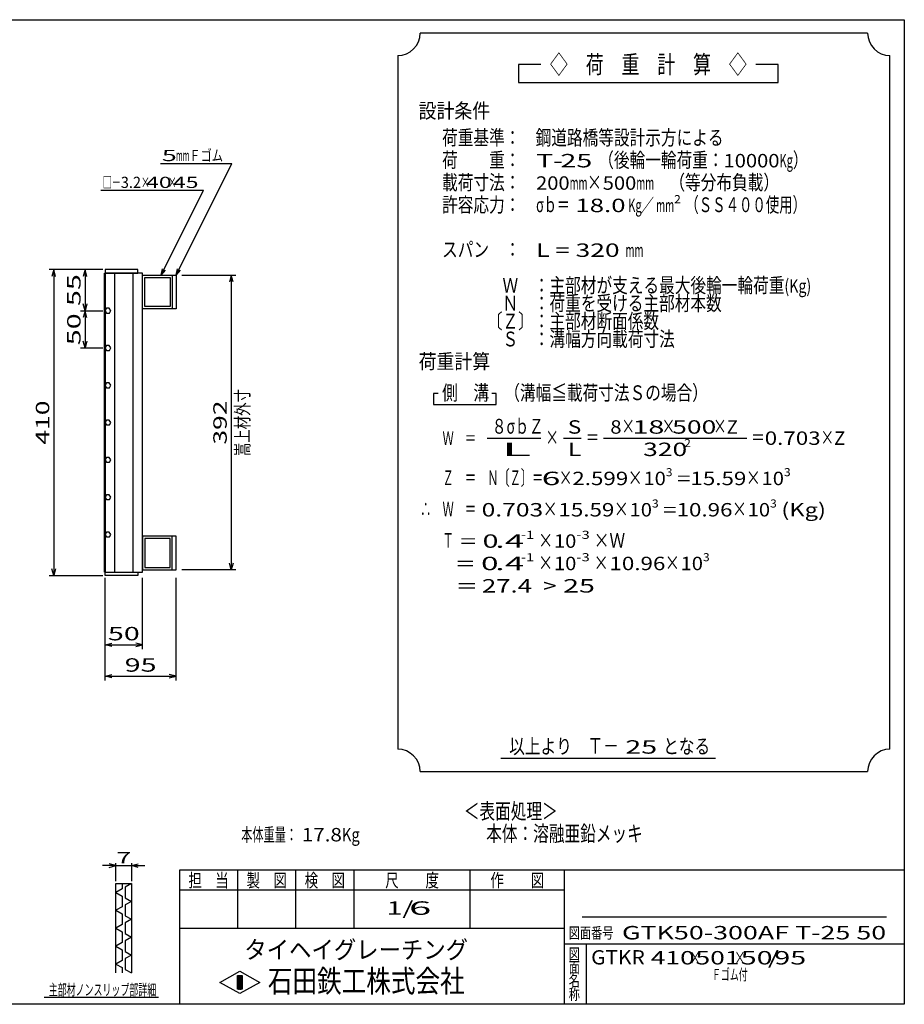
# Model space of a CAD drawing. Units: millimetres. Extents: x -182 to 173, y -128 to 105.
# Drawn here: x -25 to 173, y -115 to 105 of the extents above; entities that cross this region are included whole.
import ezdxf
from ezdxf.enums import TextEntityAlignment as Align

# ---------------------------------------------------------------- set-up
doc = ezdxf.new("R2010")
doc.units = ezdxf.units.MM
doc.header["$LTSCALE"] = 0.25
for name, color, linetype in [('16', 7, 'Continuous'), ('22', 7, 'Continuous'), ('24', 7, 'Continuous'), ('32', 7, 'Continuous')]:
    doc.layers.add(name, color=color, linetype=linetype)
doc.styles.add('dcStyle0', font='txt.shx', dxfattribs={"width": 0.833333, "bigfont": 'bigfont'})

msp = doc.modelspace()

# ---------------------------------------------------------------- linework, layer by layer
at = {"color": 150, "linetype": 'Continuous', "lineweight": 25}
for p, q in [((-172.9, 105.35), (173.1, 105.35)), ((173.1, 105.35), (173.1, -114.65)), ((173.1, -84.65), (11.1, -84.65)), ((11.1, -84.65), (11.1, -114.65)), ((24.1, -84.65), (24.1, -97.65)), ((37.1, -97.65), (37.1, -84.65)), ((50.1, -84.65), (50.1, -97.65)), ((76.1, -97.65), (76.1, -84.65)), ((97.1, -84.65), (97.1, -114.65)), ((97.1, -89.15), (11.1, -89.15)), ((169.1, -95.15), (101.1, -95.15)), ((11.1, -97.65), (97.1, -97.65)), ((97.1, -101.15), (173.1, -101.15)), ((102.1, -114.65), (102.1, -101.15)), ((20.1, -109.75), (24.6, -107.25)), ((24.6, -107.25), (29.1, -109.75)), ((24.6, -112.25), (20.1, -109.75)), ((24.1, -108.25), (25.1, -108.25)), ((24.1, -111.25), (24.1, -108.25)), ((24.1, -108.25), (24.3, -108.25)), ((24.3, -108.25), (24.3, -111.25)), ((24.5, -111.25), (24.5, -108.25)), ((24.5, -108.25), (24.7, -108.25)), ((29.1, -109.75), (24.6, -112.25)), ((24.7, -108.25), (24.7, -111.25)), ((24.9, -111.25), (24.9, -108.25)), ((24.9, -108.25), (25.1, -108.25)), ((25.1, -108.25), (25.1, -111.25)), ((25.1, -108.25), (25.1, -111.25)), ((25.1, -111.25), (24.1, -111.25)), ((24.3, -111.25), (24.5, -111.25)), ((24.7, -111.25), (24.9, -111.25)), ((173.1, -114.65), (-172.9, -114.65))]:
    msp.add_line(p, q, dxfattribs=at)
at = {"layer": '16', "color": 3, "linetype": 'Continuous', "lineweight": 25}
for p, q in [((-5.62, -18.08), (-5.62, 48.75)), ((-5.62, 48.75), (-5.5, 48.75)), ((1.83, 49.5), (-5.5, 49.5)), ((-5.5, 49.5), (-5.5, 48.75)), ((-5.5, 48.75), (1.83, 48.75)), ((-5.5, 48.75), (-5.5, -18.08)), ((2.83, 48.75), (-5.5, 48.75)), ((-3.42, 48.75), (-3.42, -18.08)), ((0.75, -18.08), (0.75, 48.75)), ((1.83, 48.75), (1.83, 49.5)), ((2.83, -18.08), (2.83, 48.75)), ((2.83, 48.25), (9.5, 48.25)), ((2.83, 40.75), (2.83, 48.25)), ((3.33, 47.75), (9, 47.75)), ((3.33, 41.25), (3.33, 47.75)), ((9, 47.75), (9, 41.25)), ((9.5, 48.25), (9.5, 40.75)), ((9.5, 48.25), (10.33, 48.25)), ((10.33, 48.25), (10.33, 40.75)), ((-5.19, 40.87), (-5.5, 40.33)), ((-5.5, 40.33), (-5.18, 39.79)), ((-4.57, 40.88), (-5.19, 40.87)), ((-5.18, 39.79), (-4.56, 39.79)), ((-4.25, 40.33), (-4.57, 40.88)), ((-4.56, 39.79), (-4.25, 40.34)), ((9.5, 40.75), (2.83, 40.75)), ((9, 41.25), (3.33, 41.25)), ((10.33, 40.75), (9.5, 40.75)), ((-5.19, 32.54), (-5.5, 32)), ((-5.5, 32), (-5.18, 31.46)), ((-4.57, 32.54), (-5.19, 32.54)), ((-5.18, 31.46), (-4.56, 31.46)), ((-4.25, 32), (-4.57, 32.54)), ((-4.56, 31.46), (-4.25, 32)), ((-5.19, 24.21), (-5.5, 23.66)), ((-4.57, 24.21), (-5.19, 24.21)), ((-4.25, 23.67), (-4.57, 24.21)), ((-5.5, 23.66), (-5.18, 23.12)), ((-5.18, 23.12), (-4.56, 23.13)), ((-4.56, 23.13), (-4.25, 23.67)), ((-5.19, 15.87), (-5.5, 15.33)), ((-4.57, 15.88), (-5.19, 15.87)), ((-4.25, 15.33), (-4.57, 15.88)), ((-5.5, 15.33), (-5.18, 14.79)), ((-5.18, 14.79), (-4.56, 14.79)), ((-4.56, 14.79), (-4.25, 15.34)), ((-5.19, 7.54), (-5.5, 7)), ((-5.5, 7), (-5.18, 6.46)), ((-4.57, 7.54), (-5.19, 7.54)), ((-4.25, 7), (-4.57, 7.54)), ((-4.56, 6.46), (-4.25, 7)), ((-5.18, 6.46), (-4.56, 6.46)), ((-5.19, -0.79), (-5.5, -1.34)), ((-5.5, -1.34), (-5.18, -1.88)), ((-4.57, -0.79), (-5.19, -0.79)), ((-5.18, -1.88), (-4.56, -1.87)), ((-4.25, -1.33), (-4.57, -0.79)), ((-4.56, -1.87), (-4.25, -1.33)), ((-5.19, -9.13), (-5.5, -9.67)), ((-5.5, -9.67), (-5.18, -10.21)), ((-4.57, -9.12), (-5.19, -9.13)), ((-5.18, -10.21), (-4.56, -10.21)), ((-4.25, -9.67), (-4.57, -9.12)), ((-4.56, -10.21), (-4.25, -9.66)), ((9.5, -10.08), (2.83, -10.08)), ((2.83, -10.08), (2.83, -17.58)), ((9, -10.58), (3.33, -10.58)), ((3.33, -10.58), (3.33, -17.08)), ((9, -17.08), (9, -10.58)), ((9.5, -17.58), (9.5, -10.08)), ((10.33, -10.08), (9.5, -10.08)), ((10.33, -17.58), (10.33, -10.08)), ((2.83, -17.58), (9.5, -17.58)), ((3.33, -17.08), (9, -17.08)), ((9.5, -17.58), (10.33, -17.58)), ((-5.5, -18.08), (-5.62, -18.08)), ((-5.5, -18.08), (1.83, -18.08)), ((-5.5, -18.83), (-5.5, -18.08)), ((-5.5, -18.08), (2.83, -18.08)), ((1.83, -18.83), (-5.5, -18.83)), ((1.83, -18.08), (1.83, -18.83))]:
    msp.add_line(p, q, dxfattribs=at)
at = {"layer": '22', "color": 4, "linetype": 'Continuous', "lineweight": 25}
for p, q in [((6.83, 73.25), (22.83, 73.25)), ((10.33, 48.25), (22.83, 73.25)), ((-6.5, 67.25), (16.5, 67.25)), ((7, 48.25), (16.5, 67.25)), ((-6, 49.5), (-18, 49.5)), ((-17, 49.5), (-17.4, 48)), ((-16.6, 48), (-17, 49.5)), ((-17, 49.5), (-17, -18.83)), ((-6, 49.5), (-11, 49.5)), ((-10, 49.5), (-10.4, 48)), ((-9.6, 48), (-10, 49.5)), ((-10, 49.5), (-10, 40.33)), ((7, 48.25), (7.3, 49.71)), ((7, 48.25), (8, 49.35)), ((10.33, 48.25), (10.63, 49.71)), ((10.33, 48.25), (11.33, 49.35)), ((11.67, 48.25), (23.67, 48.25)), ((22.67, 48.25), (22.27, 46.75)), ((23.07, 46.75), (22.67, 48.25)), ((22.67, 48.25), (22.67, -17.58)), ((-10, 40.33), (-10.4, 41.83)), ((-9.6, 41.83), (-10, 40.33)), ((-11, 40.33), (-6, 40.33)), ((-10, 40.33), (-10.4, 38.83)), ((-9.6, 38.83), (-10, 40.33)), ((-10, 40.33), (-10, 32)), ((-10, 32), (-10.4, 33.5)), ((-9.6, 33.5), (-10, 32)), ((-11, 32), (-6, 32)), ((-17, -18.83), (-17.4, -17.33)), ((-16.6, -17.33), (-17, -18.83)), ((23.67, -17.58), (11.67, -17.58)), ((22.67, -17.58), (22.27, -16.08)), ((23.07, -16.08), (22.67, -17.58)), ((-18, -18.83), (-6, -18.83)), ((-5.5, -35.33), (-5.5, -19.33)), ((-5.5, -42.33), (-5.5, -19.33)), ((2.83, -35.33), (2.83, -19.33)), ((10.33, -42.33), (10.33, -19.33)), ((-5.5, -34.33), (-4, -33.93)), ((-4, -34.73), (-5.5, -34.33)), ((-5.5, -34.33), (2.83, -34.33)), ((2.83, -34.33), (1.33, -33.93)), ((1.33, -34.73), (2.83, -34.33)), ((-5.5, -41.33), (-4, -40.93)), ((-4, -41.73), (-5.5, -41.33)), ((-5.5, -41.33), (10.33, -41.33)), ((10.33, -41.33), (8.83, -40.93)), ((8.83, -41.73), (10.33, -41.33))]:
    msp.add_line(p, q, dxfattribs=at)
at = {"layer": '24', "color": 4, "linetype": 'Continuous', "lineweight": 25}
for p, q in [((164.9, 102.35), (64.9, 102.35)), ((59.9, 97.35), (59.9, -57.65)), ((169.9, -57.65), (169.9, 97.35)), ((91.9, 95.35), (86.9, 95.35)), ((86.9, 95.35), (86.9, 91.35)), ((144.9, 95.35), (139.9, 95.35)), ((144.9, 91.35), (144.9, 95.35)), ((86.9, 91.35), (144.9, 91.35)), ((68.9, 21.85), (67.9, 21.85)), ((67.9, 21.85), (67.9, 19.35)), ((81.9, 21.85), (80.9, 21.85)), ((81.9, 19.35), (81.9, 21.85)), ((67.9, 19.35), (81.9, 19.35)), ((79.9, 11.85), (91.9, 11.85)), ((96.9, 11.85), (100.9, 11.85)), ((105.9, 11.85), (137.9, 11.85)), ((82.9, -59.65), (130.9, -59.65)), ((64.9, -62.65), (164.9, -62.65))]:
    msp.add_line(p, q, dxfattribs=at)
for centre, start, end in [((59.9, 102.35), 270, 0), ((169.9, 102.35), 180, 270), ((59.9, -62.65), 0, 90), ((169.9, -62.65), 90, 180)]:
    msp.add_arc(centre, 5, start, end, dxfattribs=at)
at = {"layer": '32', "color": 4, "linetype": 'Continuous', "lineweight": 25}
for p, q in [((-3.1, -83.65), (-4.6, -83.25)), ((-3.1, -87.15), (-3.1, -83.15)), ((0.4, -83.15), (0.4, -87.15)), ((0.4, -83.65), (1.9, -83.25)), ((-3.1, -83.65), (-6.1, -83.65)), ((-4.6, -84.05), (-3.1, -83.65)), ((-3.1, -83.65), (0.4, -83.65)), ((1.9, -84.05), (0.4, -83.65)), ((0.4, -83.65), (3.4, -83.65)), ((-3.1, -87.65), (0.4, -87.65)), ((-3.1, -107.65), (-3.1, -87.65)), ((-1.7, -87.65), (-1.7, -88.85)), ((0.4, -87.65), (-1, -88.45)), ((0.4, -87.65), (0.4, -107.65)), ((-1.7, -88.85), (-3.1, -89.65)), ((-3.1, -89.65), (-1.7, -90.45)), ((-1, -88.45), (-1, -90.85)), ((-1.7, -90.45), (-1.7, -92.85)), ((-1, -90.85), (0.4, -91.65)), ((0.4, -91.65), (-1, -92.45)), ((-1.7, -92.85), (-3.1, -93.65)), ((-3.1, -93.65), (-1.7, -94.45)), ((-1.7, -94.45), (-1.7, -96.85)), ((-1, -92.45), (-1, -94.85)), ((-1, -94.85), (0.4, -95.65)), ((0.4, -95.65), (-1, -96.45)), ((-1, -96.45), (-1, -98.85)), ((-1.7, -96.85), (-3.1, -97.65)), ((-3.1, -97.65), (-1.7, -98.45)), ((-1.7, -98.45), (-1.7, -100.85)), ((-1, -98.85), (0.4, -99.65)), ((-1.7, -100.85), (-3.1, -101.65)), ((0.4, -99.65), (-1, -100.45)), ((-1, -100.45), (-1, -102.85)), ((-3.1, -101.65), (-1.7, -102.45)), ((-1.7, -102.45), (-1.7, -104.85)), ((-1, -102.85), (0.4, -103.65)), ((-1.7, -104.85), (-3.1, -105.65)), ((0.4, -103.65), (-1, -104.45)), ((-1, -104.45), (-1, -106.85)), ((-3.1, -105.65), (-1.7, -106.45)), ((-1.7, -106.45), (-1.7, -107.65)), ((-1, -106.85), (0.4, -107.65)), ((6.4, -113.15), (-19.1, -113.15))]:
    msp.add_line(p, q, dxfattribs=at)

# ---------------------------------------------------------------- texts
at = {"color": 150, "style": 'dcStyle0', "width": 0.833333}
for s, height, p, p2 in [('担\u3000当', 3, (13.1, -88.45), (22.1, -88.45)), ('製\u3000図', 3, (26.1, -88.45), (35.1, -88.45)), ('検\u3000図', 3, (39.1, -88.45), (48.1, -88.45)), ('尺\u3000\u3000度', 3, (57.1, -88.45), (69.1, -88.45)), ('作\u3000\u3000図', 3, (80.6, -88.45), (92.6, -88.45)), ('図面番号', 2.5, (98.1, -99.95), (108.1, -99.95)), ('図', 2.5, (98.1, -104.65), (100.6, -104.65)), ('面', 2.5, (98.1, -107.65), (100.6, -107.65)), ('名', 2.5, (98.1, -110.65), (100.6, -110.65)), ('称', 2.5, (98.1, -113.65), (100.6, -113.65))]:
    msp.add_text(s, height=height, dxfattribs=at).set_placement(p, p2, align=Align.FIT)
at = {"color": 222, "style": 'dcStyle0'}
for s, height, width, p, p2 in [('タイヘイグレーチング', 4, 1.041667, (25.6, -104.45), (75.6, -104.45)), ('石田鉄工株式会社', 5, 0.846154, (30.85, -111.95), (74.85, -111.95))]:
    msp.add_text(s, height=height, dxfattribs=dict(at, width=width)).set_placement(p, p2, align=Align.FIT)
at = {"layer": '22', "color": 2, "style": 'dcStyle0'}
for s, height, width, p, p2 in [(' 5 ', 2.5, 0.8, (5.83, 73.75), (11.83, 73.75)), ('mm', 2.5, 0.6, (10.33, 73.75), (13.33, 73.75)), ('Ｆゴム', 2.5, 0.833333, (13.33, 73.75), (20.83, 73.75)), ('□－', 2.5, 0.666667, (-6, 67.75), (-2, 67.75)), ('3.2', 2.5, 0.6, (-2, 67.75), (2.5, 67.75)), ('×', 2.5, 0.666667, (2.5, 67.75), (4.5, 67.75)), (' 40 ', 2.5, 0.8, (2.5, 67.75), (10.5, 67.75)), ('×', 2.5, 0.666667, (8.5, 67.75), (10.5, 67.75)), (' 45 ', 2.5, 0.8, (8.5, 67.75), (16.5, 67.75)), (' 50 ', 3, 0.833333, (-6.33, -33.33), (3.67, -33.33)), (' 95 ', 3, 0.833333, (-2.58, -40.33), (7.42, -40.33)), ('＜表面処理＞', 3.5, 0.744681, (74.65, -73.25), (95.65, -73.25)), ('本体：溶融亜鉛メッキ', 3.5, 0.744681, (79.65, -78.25), (114.65, -78.25)), ('本体重量：', 3, 0.694444, (24.9, -78.25), (37.4, -78.25)), (' 17.8', 3, 0.666667, (37.4, -78.25), (47.4, -78.25)), ('Kg', 3, 0.666667, (47.4, -78.25), (51.4, -78.25)), ('GTK50-300AF T-25 50          ', 3, 0.833333, (110, -100.15), (182.5, -100.15)), ('GTKR', 3.2, 0.9375, (103.1, -105.75), (115.1, -105.75)), (' 410 ', 3, 0.833333, (115.1, -105.75), (127.6, -105.75)), ('×', 3, 0.694444, (125.1, -105.75), (127.6, -105.75)), (' 501 ', 3, 0.833333, (125.1, -105.75), (137.6, -105.75)), ('×', 3, 0.694444, (135.1, -105.75), (137.6, -105.75)), (' 50 ', 3, 0.833333, (135.1, -105.75), (145.1, -105.75)), ('/', 3, 0.833333, (142.6, -105.75), (145.1, -105.75)), (' 95 ', 3, 0.833333, (142.6, -105.75), (152.6, -105.75)), ('Ｆゴム付', 2.5, 0.666667, (130.1, -109.25), (138.1, -109.25))]:
    msp.add_text(s, height=height, dxfattribs=dict(at, width=width)).set_placement(p, p2, align=Align.FIT)
at = {"layer": '22', "color": 2, "style": 'dcStyle0', "width": 0.833333}
for s, p, p2 in [(' 55 ', (-11, 39.92), (-11, 49.92)), (' 50 ', (-11, 31.17), (-11, 41.17)), ('嵩上材外寸', (26.67, 7.83), (26.67, 22.83)), (' 410 ', (-18, 9.08), (-18, 21.58)), (' 392 ', (21.67, 9.08), (21.67, 21.58))]:
    msp.add_text(s, height=3, rotation=90, dxfattribs=at).set_placement(p, p2, align=Align.FIT)
at = {"layer": '22', "color": 2, "style": 'dcStyle0'}
for s, p, p2 in [('1/', (57.4, -94.65), (63.4, -94.65)), (' 6 ', (60.4, -94.65), (69.4, -94.65))]:
    msp.add_text(s, height=3, dxfattribs=at).set_placement(p, p2, align=Align.FIT)
at = {"layer": '24', "color": 2, "style": 'dcStyle0'}
for s, height, width, p, p2 in [('◇\u3000荷\u3000重\u3000計\u3000算\u3000◇', 4, 0.833333, (93.9, 93.35), (137.9, 93.35)), ('設計条件', 3.3, 0.858369, (64.55, 83.35), (80.55, 83.35)), ('荷重基準：\u3000', 3.3, 0.841346, (69.8, 77.35), (90.8, 77.35)), ('鋼道路橋等設計示方による', 3.3, 0.841346, (90.7, 77.35), (132.7, 77.35)), ('荷\u3000\u3000重：\u3000', 3.3, 0.841346, (69.8, 72.35), (90.8, 72.35)), (' 25 ', 3, 0.833333, (94.8, 72.35), (104.8, 72.35)), ('（後輪一輪荷重：', 3.3, 0.841346, (104.7, 72.35), (132.7, 72.35)), ('10000', 3, 0.833333, (132.7, 72.35), (145.2, 72.35)), ('Kg', 3, 0.5, (145.2, 72.35), (148.2, 72.35)), ('）', 3.3, 0.833333, (148.2, 72.35), (151.5, 72.35)), ('載荷寸法：\u3000', 3.3, 0.841346, (69.8, 67.35), (90.8, 67.35)), ('200', 3, 0.833333, (90.8, 67.35), (98.3, 67.35)), ('×', 3.3, 0.833333, (102.2, 67.35), (105.5, 67.35)), ('500', 3, 0.833333, (105.7, 67.35), (113.2, 67.35)), ('\u3000（等分布負載）', 3.3, 0.841346, (117.1, 67.35), (145.1, 67.35)), ('mm', 3, 0.666667, (98.3, 67.35), (102.3, 67.35)), ('mm', 3, 0.666667, (113.2, 67.35), (117.2, 67.35)), ('許容応力：\u3000', 3.3, 0.841346, (69.8, 62.35), (90.8, 62.35)), ('2', 1.8, 0.833333, (121.65, 64.35), (123.15, 64.35)), ('（ＳＳ４００使用）', 3.3, 0.757576, (124.15, 62.35), (151.15, 62.35)), ('σｂ＝', 3.3, 0.631313, (90.8, 62.35), (98.3, 62.35)), (' 18.0', 3, 0.833333, (98.3, 62.35), (110.8, 62.35)), ('Kg', 3, 0.5, (111.4, 62.35), (114.4, 62.35)), ('／', 3, 0.833333, (114.15, 62.35), (117.15, 62.35)), ('mm', 3, 0.666667, (117.65, 62.35), (121.65, 62.35)), ('スパン\u3000：\u3000', 3.3, 0.841346, (69.8, 52.35), (90.8, 52.35)), ('L =', 3, 0.833333, (90.8, 52.35), (98.3, 52.35)), (' 320 ', 3, 0.833333, (98.3, 52.35), (110.8, 52.35)), ('mm', 3, 0.666667, (110.8, 52.35), (114.8, 52.35)), ('\u3000Ｗ\u3000：主部材が支える最大後輪一輪荷重', 3.3, 0.841346, (79.8, 44.35), (146.3, 44.35)), ('(Kg)', 3, 0.5, (146.3, 44.35), (152.3, 44.35)), ('\u3000Ｎ\u3000：荷重を受ける主部材本数', 3.3, 0.841346, (79.8, 40.35), (132.3, 40.35)), ('〔Ｚ〕：主部材断面係数', 3.3, 0.841346, (79.8, 36.35), (118.3, 36.35)), ('\u3000Ｓ\u3000：溝幅方向載荷寸法', 3.3, 0.841346, (79.8, 32.35), (121.8, 32.35)), ('荷重計算', 3.3, 0.858369, (64.55, 27.35), (80.55, 27.35)), ('\u3000（溝幅≦載荷寸法Ｓの場合）', 3.3, 0.841346, (80.2, 20.35), (129.2, 20.35)), ('側\u3000溝', 3.3, 0.841346, (69.8, 20.35), (80.3, 20.35)), ('８', 3.3, 0.833333, (80.9, 12.85), (84.2, 12.85)), ('σｂ', 3.3, 0.631313, (84.2, 12.85), (89.2, 12.85)), ('Ｚ', 3.3, 0.833333, (89.2, 12.85), (92.5, 12.85)), ('8', 3, 0.833333, (107.4, 12.85), (109.9, 12.85)), ('×', 3.3, 0.757576, (109.9, 12.85), (112.9, 12.85)), (' 18 ', 3, 0.833333, (110.9, 12.85), (120.9, 12.85)), ('×', 3.3, 0.757576, (118.9, 12.85), (121.9, 12.85)), (' 500 ', 3, 0.833333, (119.9, 12.85), (132.4, 12.85)), ('×', 3.3, 0.757576, (130.4, 12.85), (133.4, 12.85)), ('Z', 3, 0.833333, (133.4, 12.85), (135.9, 12.85)), ('Ｗ\u3000＝', 3, 0.694444, (69.9, 10.35), (77.4, 10.35)), ('×', 3.3, 0.757576, (92.9, 10.35), (95.9, 10.35)), ('0.703', 3, 0.833333, (141.9, 10.35), (154.4, 10.35)), ('×', 3.3, 0.757576, (154.4, 10.35), (157.4, 10.35)), ('Z', 3, 0.833333, (157.4, 10.35), (159.9, 10.35)), ('＝', 3.3, 0.757576, (101.9, 10.35), (104.9, 10.35)), ('2', 1.8, 0.833333, (123.9, 9.85), (125.4, 9.85)), ('＝', 3.3, 0.757576, (138.9, 10.35), (141.9, 10.35)), (' 320 ', 3, 0.833333, (113.4, 7.85), (125.9, 7.85)), ('Ｚ\u3000＝\u3000Ｎ〔Ｚ〕＝', 3.3, 0.631313, (69.9, 1.35), (92.4, 1.35)), (' 6 ', 3, 0.833333, (90.4, 1.35), (97.9, 1.35)), ('×', 3.3, 0.757576, (95.9, 1.35), (98.9, 1.35)), ('2.599', 3, 0.833333, (98.9, 1.35), (111.4, 1.35)), ('×', 3.3, 0.833333, (111.3, 1.35), (114.6, 1.35)), ('10', 3, 0.833333, (114.8, 1.35), (119.8, 1.35)), ('3', 1.8, 0.833333, (119.8, 3.35), (121.3, 3.35)), ('15.59', 3, 0.833333, (125.3, 1.35), (137.8, 1.35)), ('×', 3.3, 0.833333, (137.7, 1.35), (141, 1.35)), ('10', 3, 0.833333, (141.2, 1.35), (146.2, 1.35)), ('3', 1.8, 0.833333, (146.2, 3.35), (147.7, 3.35)), ('3', 1.8, 0.833333, (116.7, -3.65), (118.2, -3.65)), ('3', 1.8, 0.833333, (143.1, -3.65), (144.6, -3.65)), ('∴\u3000Ｗ\u3000＝', 3.3, 0.631313, (64.9, -5.65), (77.4, -5.65)), (' 0.703', 3, 0.833333, (77.4, -5.65), (92.4, -5.65)), ('×', 3.3, 0.833333, (92.3, -5.65), (95.6, -5.65)), ('15.59', 3, 0.833333, (95.8, -5.65), (108.3, -5.65)), ('×', 3.3, 0.833333, (108.2, -5.65), (111.5, -5.65)), ('10', 3, 0.833333, (111.7, -5.65), (116.7, -5.65)), ('10.96', 3, 0.833333, (122.2, -5.65), (134.7, -5.65)), ('×', 3.3, 0.833333, (134.6, -5.65), (137.9, -5.65)), ('10', 3, 0.833333, (138.1, -5.65), (143.1, -5.65)), ('(Kg)', 3, 0.833333, (145.6, -5.65), (155.6, -5.65)), ('Ｔ', 3.3, 0.631313, (69.9, -12.65), (72.4, -12.65)), (' = 0', 3, 0.833333, (72.4, -12.65), (82.4, -12.65)), (' .4 ', 3, 0.833333, (79.9, -12.65), (89.9, -12.65)), ('-1', 1.8, 0.833333, (87.4, -10.65), (90.4, -10.65)), ('×', 3.3, 0.833333, (91.3, -12.65), (94.6, -12.65)), ('10', 3, 0.833333, (94.8, -12.65), (99.8, -12.65)), ('-3', 1.8, 0.833333, (99.8, -10.65), (102.8, -10.65)), ('×Ｗ', 3.3, 0.841346, (103.7, -12.65), (110.7, -12.65)), ('  = 0', 3, 0.833333, (69.9, -17.65), (82.4, -17.65)), (' .4 ', 3, 0.833333, (79.9, -17.65), (89.9, -17.65)), ('-1', 1.8, 0.833333, (87.4, -15.65), (90.4, -15.65)), ('×', 3.3, 0.833333, (91.3, -17.65), (94.6, -17.65)), ('10', 3, 0.833333, (94.8, -17.65), (99.8, -17.65)), ('-3', 1.8, 0.833333, (99.8, -15.65), (102.8, -15.65)), ('×', 3.3, 0.833333, (103.7, -17.65), (107, -17.65)), ('10.96', 3, 0.833333, (107.2, -17.65), (119.7, -17.65)), ('×', 3.3, 0.833333, (119.6, -17.65), (122.9, -17.65)), ('10', 3, 0.833333, (123.1, -17.65), (128.1, -17.65)), ('3', 1.8, 0.833333, (128.1, -15.65), (129.6, -15.65)), (' 27.4', 3, 0.833333, (77.4, -22.65), (89.9, -22.65)), (' 25 ', 3, 0.833333, (95.4, -22.65), (105.4, -22.65)), ('  =', 3, 0.833333, (69.9, -22.65), (77.4, -22.65)), ('以上より\u3000', 3.3, 0.841346, (84.8, -58.65), (102.3, -58.65)), ('Ｔ－', 3.5, 0.833333, (102.3, -58.65), (109.3, -58.65)), (' 25 ', 3, 0.833333, (109.3, -58.65), (119.3, -58.65)), ('となる', 3.3, 0.841346, (119.2, -58.65), (129.7, -58.65))]:
    msp.add_text(s, height=height, dxfattribs=dict(at, width=width)).set_placement(p, p2, align=Align.FIT)
for s, p, p2 in [('T-', (90.8, 72.35), (96.8, 72.35)), ('S', (97.9, 12.85), (100.9, 12.85)), (' L ', (80.4, 7.85), (92.4, 7.85)), ('L', (97.9, 7.85), (100.9, 7.85)), ('=', (122.3, 1.35), (125.3, 1.35)), ('=', (119.2, -5.65), (122.2, -5.65)), ('>', (92.4, -22.65), (95.4, -22.65))]:
    msp.add_text(s, height=3, dxfattribs=at).set_placement(p, p2, align=Align.FIT)
at = {"layer": '32', "color": 2, "style": 'dcStyle0'}
for s, width, p, p2 in [(' 7 ', 0.8, (-4.35, -83.15), (1.65, -83.15)), ('主部材ノンスリップ部詳細', 0.666667, (-18.1, -112.65), (5.9, -112.65))]:
    msp.add_text(s, height=2.5, dxfattribs=dict(at, width=width)).set_placement(p, p2, align=Align.FIT)

doc.saveas('drawing.dxf')
